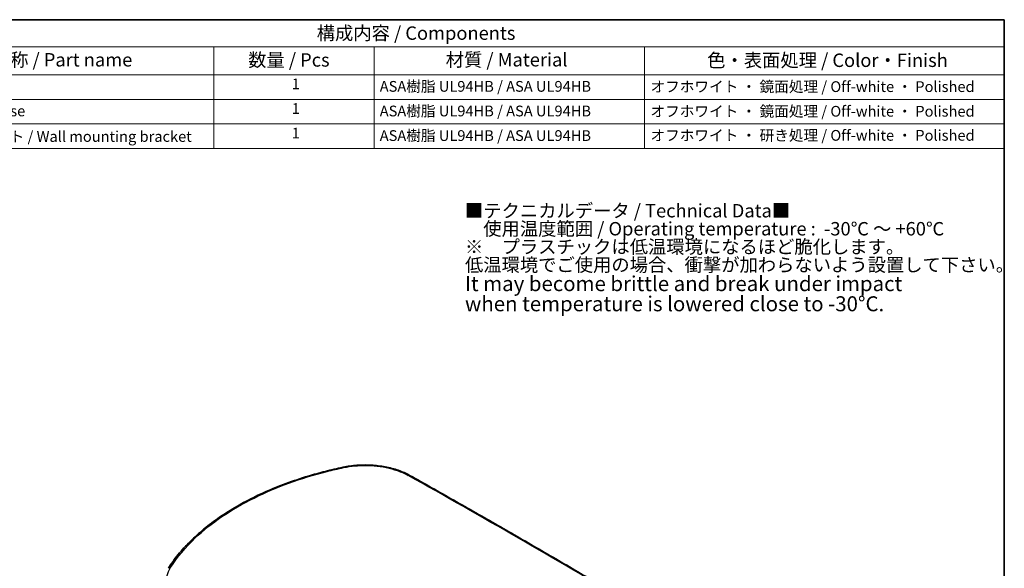
# Model space of a CAD drawing. Units: millimetres. Extents: x 88 to 2604, y 273 to 695.
# Drawn here: x 295 to 479, y 452 to 554 of the extents above; entities that cross this region are included whole.
import ezdxf

# ---------------------------------------------------------------- set-up
doc = ezdxf.new("R2010")
doc.units = ezdxf.units.MM
doc.header["$LTSCALE"] = 1.5
for name, color, linetype, lineweight in [('Border (ISO)', 7, 'Continuous', 35), ('Symbol (ISO)', 7, 'Continuous', 18), ('Visible (ISO)', 7, 'Continuous', 35), ('Visible Narrow (ISO)', 7, 'Continuous', 25)]:
    doc.layers.add(name, color=color, linetype=linetype, lineweight=lineweight)
doc.styles.add('Note Text (TK)', font='MS PGothic.ttf')
doc.styles.add('Note Text (TK2)', font='MS PGothic.ttf')

# ---------------------------------------------------------------- blocks, each defined once
blk = doc.blocks.new('図面枠 tk図枠')
at = {"layer": 'Border (ISO)'}
for p, q in [((14.5, 289), (405.5, 289)), ((405.5, 289), (405.5, 8))]:
    blk.add_line(p, q, dxfattribs=at)
blk = doc.blocks.new('構成内容 _ Components')
at = {"layer": 'Symbol (ISO)'}
for p, q in [((405.5, 289), (187.62, 289)), ((405.5, 289), (405.5, 283.97)), ((405.5, 283.97), (187.62, 283.97)), ((258.17, 283.97), (258.17, 278.74)), ((288.07, 283.97), (288.07, 278.74)), ((338.48, 283.97), (338.48, 278.74)), ((405.5, 283.97), (405.5, 278.74)), ((405.5, 278.74), (187.62, 278.74)), ((258.17, 278.74), (258.17, 264.98)), ((288.07, 278.74), (288.07, 264.98)), ((338.48, 278.74), (338.48, 264.98)), ((405.5, 278.74), (405.5, 264.98)), ((405.5, 274.15), (187.62, 274.15)), ((405.5, 269.57), (187.62, 269.57)), ((405.5, 264.98), (187.62, 264.98))]:
    blk.add_line(p, q, dxfattribs=at)
at = {"layer": 'Symbol (ISO)', "color": 7, "attachment_point": 7}
for s, insert, char_height, style in [('構成内容 / Components', (277.37, 284.47), 2.5, 'Note Text (TK)'), ('名称 / Part name', (216.82, 279.5), 2.5, 'Note Text (TK)'), ('数量 / Pcs', (264.59, 279.47), 2.5, 'Note Text (TK)'), ('材質 / Material', (301.4, 279.51), 2.5, 'Note Text (TK)'), ('色・表面処理 / Color・Finish', (350.13, 279.41), 2.5, 'Note Text (TK)'), ('1', (272.72, 275.41), 2, 'Note Text (TK2)'), ('ASA樹脂 UL94HB / ASA UL94HB', (289.11, 274.95), 2, 'Note Text (TK2)'), ('オフホワイト ・ 鏡面処理 / Off-white ・ Polished', (339.56, 274.9), 2, 'Note Text (TK2)'), ('1', (272.72, 270.83), 2, 'Note Text (TK2)'), ('ボディー / Base', (203.73, 270.37), 2, 'Note Text (TK2)'), ('ASA樹脂 UL94HB / ASA UL94HB', (289.11, 270.36), 2, 'Note Text (TK2)'), ('オフホワイト ・ 鏡面処理 / Off-white ・ Polished', (339.56, 270.31), 2, 'Note Text (TK2)'), ('壁付ブラケット / Wall mounting bracket', (203.78, 265.61), 2, 'Note Text (TK2)'), ('1', (272.72, 266.24), 2, 'Note Text (TK2)'), ('ASA樹脂 UL94HB / ASA UL94HB', (289.11, 265.78), 2, 'Note Text (TK2)'), ('オフホワイト ・ 研き処理 / Off-white ・ Polished', (339.56, 265.82), 2, 'Note Text (TK2)')]:
    blk.add_mtext(s, dxfattribs=dict(at, insert=insert, char_height=char_height, style=style))

msp = doc.modelspace()

# ---------------------------------------------------------------- linework, layer by layer
at = {"layer": 'Visible (ISO)'}
for points, knots in [([(323.1059, 452.1205), (323.3827, 452.5549), (323.6755, 452.9855), (324.2926, 453.8383), (324.6168, 454.2605), (325.296, 455.0959), (325.651, 455.509), (326.391, 456.3254), (326.776, 456.7287), (327.5753, 457.5248), (327.9896, 457.9175), (328.8467, 458.6919), (329.2895, 459.0734), (330.2027, 459.8246), (330.6731, 460.1943), (331.6407, 460.9211), (332.1378, 461.2782), (333.1579, 461.9794), (333.6809, 462.3234), (334.7516, 462.9977), (335.2994, 463.328), (336.4188, 463.9743), (336.9904, 464.2903), (338.1564, 464.9074), (338.7508, 465.2085), (339.9613, 465.7955), (340.5773, 466.0812), (341.83, 466.6369), (342.4666, 466.9068), (343.7591, 467.4302), (344.4151, 467.6837), (345.7451, 468.1739), (346.4192, 468.4107), (347.7843, 468.8669), (348.4754, 469.0864), (350.2225, 469.6131), (351.2883, 469.9093), (353.4508, 470.4609), (354.5474, 470.7162), (355.6572, 470.9507)], [0, 0, 0, 0, 0.23515762, 0.23515762, 0.47031523, 0.47031523, 0.70547285, 0.70547285, 0.94063047, 0.94063047, 1.17578808, 1.17578808, 1.4109457, 1.4109457, 1.64610331, 1.64610331, 1.88126093, 1.88126093, 2.11641855, 2.11641855, 2.35157616, 2.35157616, 2.58673378, 2.58673378, 2.8218914, 2.8218914, 3.05704901, 3.05704901, 3.29220663, 3.29220663, 3.52736424, 3.52736424, 3.76252186, 3.76252186, 3.99767948, 3.99767948, 4.3504159, 4.3504159, 4.70315233, 4.70315233, 4.70315233, 4.70315233]), ([(355.6572, 470.9507), (356.0763, 471.0392), (356.5037, 471.1142), (357.3701, 471.2363), (357.809, 471.2834), (358.693, 471.3492), (359.138, 471.3678), (360.0285, 471.3766), (360.474, 471.3666), (361.3601, 471.3182), (361.8008, 471.2797), (362.6717, 471.1747), (363.102, 471.1081), (363.947, 470.9476), (364.3616, 470.8536), (365.1702, 470.6393), (365.5641, 470.519), (366.3265, 470.2532), (366.695, 470.1077), (367.4019, 469.7929), (367.7404, 469.6237), (368.0618, 469.4434)], [0, 0, 0, 0, 0.13037129, 0.13037129, 0.26074257, 0.26074257, 0.39111386, 0.39111386, 0.52148514, 0.52148514, 0.65185643, 0.65185643, 0.78222772, 0.78222772, 0.912599, 0.912599, 1.04297029, 1.04297029, 1.17334157, 1.17334157, 1.30371286, 1.30371286, 1.30371286, 1.30371286]), ([(368.0618, 469.4434), (370.8006, 467.9069), (373.5397, 466.3613), (379.0182, 463.2519), (381.7577, 461.6882), (387.237, 458.5426), (389.9768, 456.9608), (395.4566, 453.7791), (398.1966, 452.1793), (403.6767, 448.9616), (406.4169, 447.3438), (409.1571, 445.7171)], [1.5564030793, 1.5564030793, 1.5564030793, 1.5564030793, 1.5621603783, 1.5621603783, 1.5679176773, 1.5679176773, 1.5736749763, 1.5736749763, 1.5794322753, 1.5794322753, 1.5851895743, 1.5851895743, 1.5851895743, 1.5851895743])]:
    msp.add_open_spline(points, degree=3, knots=knots, dxfattribs=at)
at = {"layer": 'Visible Narrow (ISO)'}
for centre, major_axis, ratio, start_param, end_param in [((355.7605, 470.4615), (-0.1033, 0.4892), 0.28387449, 5.66026387, 6.28318531), ((367.8171, 469.0074), (0.2446, 0.4361), 0.58574388, 0, 0.76364428), ((413.2775, -1176.1133), (1035.5678, -1733.1514), 0.56718618, 2.33322558, 2.36201208), ((323.5276, 451.8518), (-0.4217, 0.2687), 0.76480348, 5.18907395, 6.28318531)]:
    msp.add_ellipse(centre, major_axis=major_axis, ratio=ratio, start_param=start_param, end_param=end_param, dxfattribs=at)
for points, knots in [([(323.5167, 452.2616), (324.7407, 454.1825), (326.2887, 456.0332), (331.08, 460.5714), (334.7859, 463.0927), (343.1486, 467.2474), (347.7484, 468.9179), (353.6877, 470.4177), (354.7168, 470.656), (355.7576, 470.8759)], [0, 0, 0, 0, 1.06034543, 1.06034543, 2.75689812, 2.75689812, 4.37040352, 4.37040352, 4.70315233, 4.70315233, 4.70315233, 4.70315233]), ([(355.7576, 470.8759), (356.4545, 471.0231), (357.1766, 471.1321), (359.0839, 471.3104), (360.2868, 471.3163), (362.9888, 471.0904), (364.467, 470.7859), (366.5165, 470.0717), (367.2021, 469.7665), (367.8172, 469.4214)], [0, 0, 0, 0, 0.22280254, 0.22280254, 0.57928661, 0.57928661, 1.0427159, 1.0427159, 1.30371286, 1.30371286, 1.30371286, 1.30371286]), ([(326.1637, 445.3727), (325.6378, 445.6674), (325.1633, 445.9924), (324.0865, 446.8998), (323.5792, 447.5199), (322.8255, 449.0202), (322.7051, 449.9221), (323.0092, 451.3011), (323.2166, 451.7906), (323.5167, 452.2616)], [0, 0, 0, 0, 0.22300851, 0.22300851, 0.57982212, 0.57982212, 1.04367981, 1.04367981, 1.30371281, 1.30371281, 1.30371281, 1.30371281])]:
    msp.add_open_spline(points, degree=3, knots=knots, dxfattribs=at)

# ---------------------------------------------------------------- block references
msp.add_blockref('図面枠 tk図枠', (73.3879, 265.3573))
at = {"layer": 'Symbol (ISO)'}
msp.add_blockref('構成内容 _ Components', (73.3879, 265.3573), dxfattribs=at)

# ---------------------------------------------------------------- texts
at = {"layer": 'Symbol (ISO)', "color": 7, "insert": (378.3836, 510.0171), "char_height": 2.5, "width": 93.421049, "attachment_point": 4, "line_spacing_factor": 0.80671, "style": 'Note Text (TK)'}
msp.add_mtext('■テクニカルデータ / Technical Data■\\P{\\H0.90376x; \\H0.66389x;\\P}\u3000使用温度範囲 / Operating temperature :  -30℃ ～ +60℃{\\H1.19026x; }\\P{\\fMeiryo UI|b0|i0|c128|p50;\\H0.84058x; \\H0.7138x;\\P\\H1.66667x;※\u3000プラスチックは低温環境になるほど脆化します。\\H1.20595x; \\H0.82922x;\\P低温環境でご使用の場合、衝撃が加わらないよう設置して下さい。\\H1.40255x; \\H0.71299x;\\P\\fMS PGothic|b0|i0|c128|p50;\\H1.116x;It may become brittle and break under impact \\H1.19707x; \\H0.83537x;\\Pwhen temperature is lowered close to -30°C.\\H1.2352x; }', dxfattribs=at)

doc.saveas('drawing.dxf')
